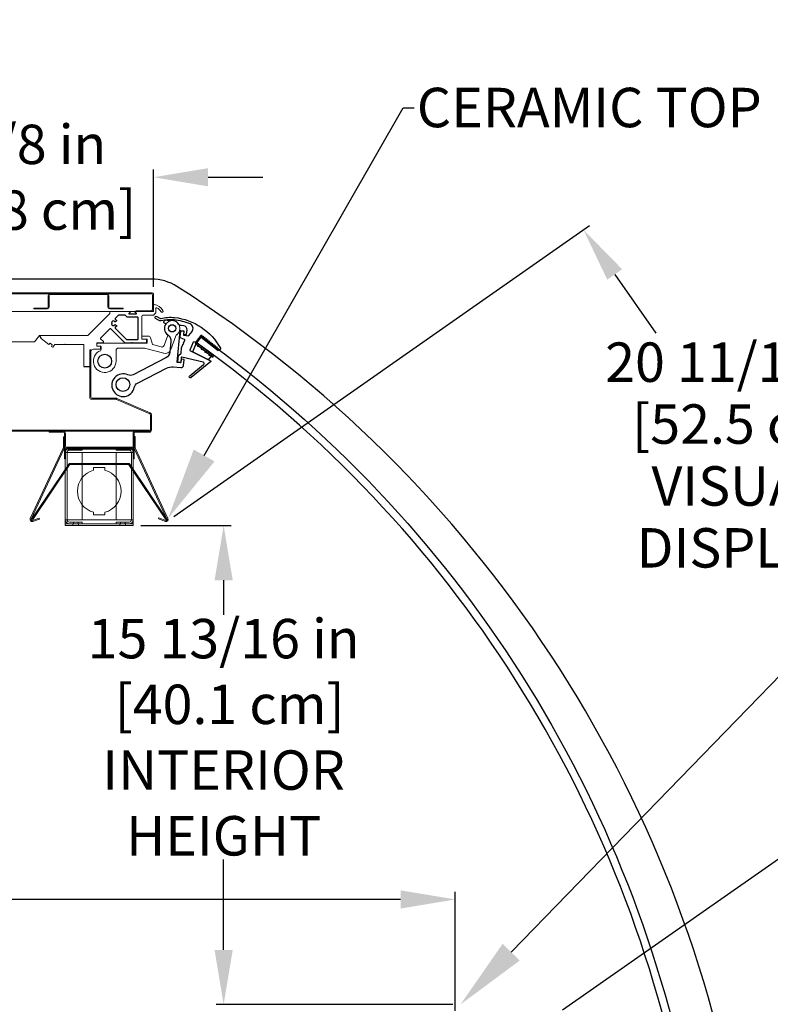
# Model space of a CAD drawing. Units: inches. Extents: x 38 to 243, y 24 to 198.
# Drawn here: x 183 to 208, y 165 to 198 of the extents above; entities that cross this region are included whole.
import ezdxf
from ezdxf import colors
from ezdxf.entities.mleader import LeaderData, LeaderLine
from ezdxf.math import Vec2, Vec3

# ---------------------------------------------------------------- set-up
doc = ezdxf.new("R2010")
doc.units = ezdxf.units.IN
doc.header["$LTSCALE"] = 6
doc.header["$MEASUREMENT"] = 0
doc.layers.add('DIMS-END', color=7, linetype='Continuous')
doc.layers.add('END VIEW', color=7, linetype='Continuous')
doc.styles.get("Standard").update_dxf_attribs({"font": 'arial.ttf'})
doc.dimstyles.get("Standard").update_dxf_attribs({"dimtxt": 1.3, "dimasz": 1.8, "dimexe": 0.25, "dimexo": 0.25, "dimgap": 0.09, "dimtad": 0, "dimtih": 1, "dimtoh": 1, "dimdec": 4, "dimzin": 0, "dimdsep": 46, "dimlunit": 5, "dimtxsty": 'Standard', "dimcen": 1, "dimadec": 0, "dimazin": 0, "dimtfac": 1, "dimtdec": 4, "dimtofl": 0, "dimtmove": 0, "dimatfit": 3, "dimfxl": 1, "dimfrac": 2, "dimtolj": 1, "dimtzin": 0, "dimarcsym": 0})

# ---------------------------------------------------------------- blocks, each defined once
blk = doc.blocks.new('A$C255923C0-flat-3')
at = {"layer": 'END VIEW', "linetype": 'Continuous', "lineweight": 0}
for p, q in [((-36.797, -35.694), (-36.797, -35.619)), ((-36.785, -35.607), (-36.582, -35.607)), ((-36.632, -35.706), (-36.785, -35.706)), ((-36.506, -35.666), (-36.458, -35.844)), ((-36.062, -35.917), (-35.939, -35.58)), ((-35.673, -35.597), (-35.838, -36.049)), ((-38.274, -35.922), (-38.274, -35.863)), ((-38.254, -35.844), (-36.632, -35.844)), ((-38.155, -35.942), (-38.254, -35.942)), ((-38.136, -36.052), (-38.136, -35.962)), ((-36.72, -36.001), (-37.565, -36.001)), ((-36.073, -36.172), (-36.7, -36.004)), ((-36.62, -35.832), (-36.62, -35.718)), ((-36.402, -35.9), (-36.156, -35.966)), ((-37.644, -36.08), (-37.644, -36.434))]:
    blk.add_line(p, q, dxfattribs=at)
for centre, radius, start, end in [((-35.793, -35.352), 0.256, 305.4397, 233.3985), ((-36.785, -35.619), 0.0118, 90, 180), ((-36.785, -35.694), 0.0118, 179.9447, 270.0553), ((-36.632, -35.718), 0.0118, 0, 90), ((-36.582, -35.686), 0.0787, 15, 90), ((-35.958, -35.573), 0.0197, 340, 53.3985), ((-35.599, -35.624), 0.0787, 125.4397, 160), ((-38.254, -35.863), 0.0197, 90, 180), ((-38.254, -35.922), 0.0197, 180, 270), ((-38.155, -35.962), 0.0197, 0, 90), ((-37.565, -36.08), 0.0787, 90, 180), ((-36.72, -36.08), 0.0787, 75, 90), ((-36.632, -35.832), 0.0118, 270, 0), ((-36.382, -35.824), 0.0787, 195, 255), ((-36.136, -35.89), 0.0787, 255, 340), ((-38.018, -36.434), 0.374, 112.3927, 0), ((-38.175, -36.052), 0.0394, 292.3927, 360), ((-36.023, -35.981), 0.197, 255, 340)]:
    blk.add_arc(centre, radius, start, end, dxfattribs=at)
blk = doc.blocks.new('*D20')
at = {"layer": 'DIMS-END', "color": 0, "linetype": 'Continuous', "lineweight": -2, "transparency": 16777216}
for p, q in [((178.984, 189.121), (178.984, 192.994)), ((187.582, 189.126), (187.582, 192.994)), ((177.184, 192.744), (175.384, 192.744)), ((189.382, 192.744), (191.182, 192.744))]:
    blk.add_line(p, q, dxfattribs=at)
at = {"layer": 'DIMS-END', "color": 0, "linetype": 'Continuous', "transparency": 16777216}
for points in [[(177.184, 193.044), (177.184, 192.444), (178.984, 192.744)], [(189.382, 193.044), (189.382, 192.444), (187.582, 192.744)]]:
    blk.add_solid(points, dxfattribs=at)
at = {"layer": 'DIMS-END', "color": 0, "linetype": 'Continuous', "transparency": 16777216, "insert": (183.019, 192.744), "char_height": 1.3, "attachment_point": 5}
blk.add_mtext('\\A1;8 5/8 in\\P [21.8 cm]', dxfattribs=at)
blk = doc.blocks.new('*D26')
at = {"layer": 'DIMS-END', "color": 0, "lineweight": -2, "transparency": 16777216}
for p, q in [((187.164, 181.256), (190.143, 181.256)), ((189.893, 179.456), (189.893, 178.317)), ((189.893, 167.266), (189.893, 170.242)), ((197.45, 165.466), (189.643, 165.466))]:
    blk.add_line(p, q, dxfattribs=at)
at = {"layer": 'DIMS-END', "color": 0, "transparency": 16777216}
for points in [[(189.593, 179.456), (190.193, 179.456), (189.893, 181.256)], [(189.593, 167.266), (190.193, 167.266), (189.893, 165.466)]]:
    blk.add_solid(points, dxfattribs=at)
at = {"layer": 'DIMS-END', "color": 0, "transparency": 16777216, "insert": (189.893, 174.279), "char_height": 1.3, "attachment_point": 5}
blk.add_mtext('\\A1;15 13/16 in\\P [40.1 cm]\\PINTERIOR\\PHEIGHT', dxfattribs=at)
blk = doc.blocks.new('*D27')
at = {"layer": 'DIMS-END', "color": 0, "lineweight": -2, "transparency": 16777216}
for p, q in [((170.403, 165.132), (170.403, 169.179)), ((197.528, 165.251), (197.528, 169.179)), ((172.203, 168.929), (174.669, 168.929)), ((195.728, 168.929), (182.705, 168.929))]:
    blk.add_line(p, q, dxfattribs=at)
at = {"layer": 'DIMS-END', "color": 0, "transparency": 16777216}
for points in [[(172.203, 169.229), (172.203, 168.629), (170.403, 168.929)], [(195.728, 169.229), (195.728, 168.629), (197.528, 168.929)]]:
    blk.add_solid(points, dxfattribs=at)
at = {"layer": 'DIMS-END', "color": 0, "transparency": 16777216, "insert": (178.687, 168.929), "char_height": 1.3, "attachment_point": 5}
blk.add_mtext('\\A1;27 1/8 in\\P [68.9 cm]', dxfattribs=at)
blk = doc.blocks.new('*D30')
at = {"layer": 'DIMS-END', "color": 0, "lineweight": -2, "transparency": 16777216}
for p, q in [((188.25, 181.558), (201.958, 191.156)), ((202.785, 189.538), (204.141, 187.601)), ((212.581, 175.548), (209.767, 179.566)), ((201.069, 165.289), (213.819, 174.217))]:
    blk.add_line(p, q, dxfattribs=at)
at = {"layer": 'DIMS-END', "color": 0, "transparency": 16777216}
for points in [[(203.031, 189.71), (202.54, 189.366), (201.753, 191.012)], [(212.827, 175.72), (212.336, 175.376), (213.614, 174.073)]]:
    blk.add_solid(points, dxfattribs=at)
at = {"layer": 'DIMS-END', "color": 0, "transparency": 16777216, "insert": (206.954, 183.584), "char_height": 1.3, "width": 14.56974, "attachment_point": 5, "line_spacing_factor": 0.941778}
blk.add_mtext('\\A1;20 11/16 in\\P [52.5 cm]\\PVISUAL\\PDISPLAY', dxfattribs=at)

msp = doc.modelspace()

# ---------------------------------------------------------------- linework, layer by layer
at = {"layer": 'END VIEW', "linetype": 'Continuous', "lineweight": 0}
for p, q in [((187.51571, 188.93701, 100), (179.05021, 188.93701, 100)), ((187.51571, 188.90201, 100), (179.05021, 188.90201, 100)), ((184.1083, 188.84101, 100), (184.1083, 188.46301, 100)), ((184.1383, 188.84101, 100), (184.1383, 188.46301, 100)), ((186.0473, 188.90201, 100), (184.1693, 188.90201, 100)), ((186.0473, 188.87201, 100), (184.1693, 188.87201, 100)), ((186.0783, 188.46301, 100), (186.0783, 188.84101, 100)), ((186.1083, 188.46301, 100), (186.1083, 188.84101, 100)), ((187.54671, 188.37801, 100), (187.54671, 188.87101, 100)), ((187.58171, 188.87101, 100), (187.58171, 188.37801, 100)), ((186.2074, 188.31201, 100), (179.05421, 188.31201, 100)), ((183.6383, 188.40201, 100), (183.6383, 188.43201, 100)), ((184.0773, 188.43201, 100), (183.6383, 188.43201, 100)), ((184.0773, 188.40201, 100), (183.6383, 188.40201, 100)), ((183.7943, 188.40201, 100), (183.7943, 188.43201, 100)), ((183.9823, 188.40201, 100), (183.9823, 188.43201, 100)), ((186.5783, 188.43201, 100), (186.1393, 188.43201, 100)), ((186.5783, 188.40201, 100), (186.1393, 188.40201, 100)), ((186.1449, 188.31233, 100), (187.54671, 188.31233, 100)), ((186.1449, 188.24934, 100), (186.1449, 188.31233, 100)), ((186.1449, 188.31233, 100), (187.58171, 188.31233, 100)), ((186.1449, 188.24934, 100), (186.1449, 188.31233, 100)), ((186.1449, 188.24934, 100), (186.1449, 188.31201, 100)), ((186.2343, 188.40201, 100), (186.2343, 188.43201, 100)), ((186.4223, 188.40201, 100), (186.4223, 188.43201, 100)), ((186.5783, 188.40201, 100), (186.5783, 188.43201, 100)), ((187.49874, 188.34023, 100), (186.99458, 188.34023, 100)), ((186.99458, 188.31233, 100), (186.99458, 188.34023, 100)), ((187.51571, 188.31201, 100), (187.08171, 188.31201, 100)), ((187.58171, 188.31233, 100), (187.58171, 188.52887, 100)), ((187.58171, 188.32414, 100), (187.58171, 188.51487, 100)), ((187.66045, 188.42284, 100), (187.66045, 188.27785, 100)), ((185.42049, 187.52493, 100), (186.1449, 188.24934, 100)), ((185.42049, 187.52493, 100), (186.1449, 188.24934, 100)), ((185.42049, 187.52493, 100), (186.1449, 188.24934, 100)), ((185.42049, 187.52493, 100), (186.1449, 188.24934, 100)), ((186.1449, 188.24934, 100), (186.1449, 188.29265, 100)), ((187.19195, 188.15485, 100), (187.19195, 187.41863, 100)), ((187.57682, 188.19422, 100), (187.23132, 188.19422, 100)), ((187.65699, 188.2695, 100), (187.58517, 188.19768, 100)), ((186.14987, 187.75321, 100), (185.99954, 187.60288, 100)), ((186.6253, 187.29448, 100), (186.16657, 187.75321, 100)), ((183.66242, 187.31201, 100), (183.8258, 187.52493, 100)), ((183.8258, 187.52493, 100), (183.87434, 187.4265, 100)), ((183.8258, 187.52493, 100), (185.42049, 187.52493, 100)), ((183.8258, 187.52493, 100), (185.42049, 187.52493, 100)), ((183.8258, 187.52493, 100), (185.42049, 187.52493, 100)), ((183.8258, 187.52493, 100), (185.42049, 187.52493, 100)), ((183.8258, 187.52493, 100), (183.87434, 187.4265, 100)), ((183.82581, 187.52493, 100), (185.42049, 187.52493, 100)), ((183.82581, 187.52493, 100), (183.87435, 187.4265, 100)), ((183.82581, 187.52493, 100), (185.42049, 187.52493, 100)), ((183.82581, 187.52493, 100), (185.42049, 187.52493, 100)), ((183.82581, 187.52493, 100), (185.42049, 187.52493, 100)), ((183.82582, 187.52493, 100), (185.4205, 187.52493, 100)), ((183.83552, 187.52493, 100), (185.42049, 187.52493, 100)), ((183.83552, 187.52493, 100), (185.4205, 187.52493, 100)), ((183.83552, 187.52493, 100), (185.42049, 187.52493, 100)), ((184.12728, 187.23242, 100), (183.87434, 187.4265, 100)), ((184.12729, 187.23242, 100), (183.87435, 187.4265, 100)), ((185.98284, 187.58618, 100), (185.83251, 187.43585, 100)), ((185.83251, 187.41914, 100), (185.92933, 187.32232, 100)), ((185.98284, 187.60288, 100), (185.98284, 187.58618, 100)), ((185.99954, 187.60288, 100), (185.98284, 187.60288, 100)), ((187.19195, 187.40682, 100), (187.34943, 187.40682, 100)), ((187.20376, 187.40682, 100), (187.33762, 187.40682, 100)), ((187.34943, 187.40682, 100), (187.34943, 187.28871, 100)), ((187.34943, 187.39501, 100), (187.34943, 187.30052, 100)), ((179.05421, 187.31201, 100), (183.66242, 187.31201, 100)), ((184.17578, 187.26964, 100), (184.12728, 187.23242, 100)), ((184.17578, 187.26964, 100), (184.12728, 187.23242, 100)), ((184.17579, 187.26964, 100), (184.12729, 187.23242, 100)), ((184.23825, 187.2217, 100), (184.17578, 187.26964, 100)), ((184.23825, 187.2217, 100), (184.17578, 187.26964, 100)), ((184.23826, 187.2217, 100), (184.17579, 187.26964, 100)), ((184.21486, 187.16522, 100), (184.23825, 187.2217, 100)), ((184.21486, 187.16522, 100), (184.23826, 187.2217, 100)), ((184.21486, 187.16522, 100), (184.23825, 187.2217, 100)), ((184.26307, 187.1389, 100), (184.21486, 187.16522, 100)), ((184.26307, 187.1389, 100), (184.21486, 187.16522, 100)), ((184.26307, 187.1389, 100), (184.21486, 187.16522, 100)), ((184.3327, 187.22965, 100), (184.26307, 187.1389, 100)), ((184.33271, 187.22965, 100), (184.26307, 187.1389, 100)), ((184.3327, 187.22965, 100), (184.26307, 187.1389, 100)), ((185.2825, 187.22965, 100), (184.3327, 187.22965, 100)), ((185.2825, 187.22965, 100), (184.3327, 187.22965, 100)), ((185.2825, 187.22965, 100), (184.33271, 187.22965, 100)), ((184.6723, 187.24147, 100), (184.66049, 187.22966, 100)), ((184.6723, 187.24147, 100), (184.66049, 187.22966, 100)), ((184.6723, 187.24147, 100), (184.66049, 187.22966, 100)), ((184.68411, 187.22966, 100), (184.6723, 187.24147, 100)), ((184.68411, 187.22966, 100), (184.6723, 187.24147, 100)), ((184.68411, 187.22966, 100), (184.6723, 187.24147, 100)), ((184.93737, 187.22966, 100), (184.68411, 187.22966, 100)), ((184.93738, 187.22966, 100), (184.68411, 187.22966, 100)), ((184.93737, 187.22966, 100), (184.68411, 187.22966, 100)), ((185.2825, 187.22965, 100), (185.05809, 187.22966, 100)), ((185.27069, 187.22966, 100), (185.05809, 187.22966, 100)), ((185.2825, 187.22965, 100), (185.0581, 187.22966, 100)), ((185.2825, 187.07218, 100), (185.2825, 187.22965, 100)), ((185.2825, 186.50815, 100), (185.2825, 187.22965, 100)), ((185.28251, 187.07218, 100), (185.2825, 187.22965, 100)), ((185.2825, 186.50815, 100), (185.2825, 187.22965, 100)), ((185.2825, 187.18353, 100), (185.2825, 187.21785, 100)), ((185.51313, 187.052, 100), (185.47813, 187.052, 100)), ((185.47813, 187.052, 100), (185.47813, 185.48704, 100)), ((185.51313, 187.052, 100), (185.51313, 185.48704, 100)), ((185.82187, 187.07218, 100), (185.59746, 187.07218, 100)), ((185.71557, 187.28871, 100), (185.71557, 187.1706, 100)), ((185.71557, 187.2769, 100), (185.71557, 187.18241, 100)), ((185.71557, 187.1706, 100), (185.83368, 187.1706, 100)), ((185.91541, 187.28871, 100), (185.72738, 187.28871, 100)), ((185.72738, 187.1706, 100), (185.82187, 187.1706, 100)), ((185.83368, 187.1706, 100), (185.83368, 187.07217, 100)), ((185.83368, 187.15879, 100), (185.83368, 187.08399, 100)), ((186.86518, 187.28871, 100), (186.63922, 187.28871, 100)), ((186.87699, 187.30052, 100), (186.86518, 187.28871, 100)), ((186.8888, 187.28871, 100), (186.87699, 187.30052, 100)), ((187.33762, 187.28871, 100), (186.8888, 187.28871, 100)), ((185.2825, 186.50815, 100), (185.2825, 186.96082, 100)), ((185.51313, 186.86375, 100), (185.47813, 186.86375, 100)), ((185.51872, 186.99344, 100), (185.51872, 186.50815, 100)), ((185.2825, 186.50815, 100), (185.51872, 186.50815, 100)), ((185.2825, 186.50815, 100), (185.51872, 186.50815, 100)), ((185.2825, 186.50815, 100), (185.51872, 186.50815, 100)), ((185.51313, 186.67625, 100), (185.47813, 186.67625, 100)), ((186.3472, 185.45604, 100), (185.54413, 185.45604, 100)), ((185.54413, 185.42104, 100), (186.3472, 185.42104, 100)), ((186.35953, 185.41848, 100), (187.45946, 184.94163, 100)), ((186.37345, 185.45059, 100), (187.47338, 184.97374, 100)), ((187.47813, 184.91319, 100), (187.47813, 184.40204, 100)), ((187.51313, 184.91319, 100), (187.51313, 184.40204, 100)), ((181.74012, 184.40583, 100), (187.4436, 184.40583, 100)), ((187.4436, 184.37083, 100), (181.74012, 184.37083, 100)), ((184.1416, 184.37083, 100), (184.1416, 184.33583, 100)), ((184.6116, 184.37083, 100), (184.1416, 184.37083, 100)), ((184.6116, 184.33583, 100), (184.1416, 184.33583, 100)), ((184.3376, 184.33583, 100), (184.3376, 184.37083, 100)), ((184.3613, 184.37083, 100), (184.3613, 184.40583, 100)), ((184.5019, 184.37083, 100), (184.5019, 184.40583, 100)), ((184.5256, 184.33583, 100), (184.5256, 184.37083, 100)), ((184.60822, 184.18333, 100), (184.64322, 184.18333, 100)), ((184.60822, 184.18333, 100), (184.60822, 183.82303, 100)), ((184.60822, 184.09718, 100), (184.64322, 184.09718, 100)), ((184.6426, 183.87383, 100), (184.6426, 184.30483, 100)), ((184.64322, 184.18333, 100), (184.64322, 183.82303, 100)), ((184.6776, 183.87383, 100), (184.6776, 184.30483, 100)), ((184.8576, 184.37083, 100), (184.8576, 184.40583, 100)), ((184.9546, 184.40583, 100), (184.9546, 184.37083, 100)), ((184.9571, 184.37083, 100), (184.9571, 184.40583, 100)), ((184.9976, 184.37083, 100), (184.9976, 184.40583, 100)), ((185.1131, 184.37083, 100), (185.1131, 184.40583, 100)), ((185.4801, 184.37083, 100), (185.4801, 184.40583, 100)), ((186.1051, 184.37083, 100), (186.1051, 184.40583, 100)), ((186.4721, 184.37083, 100), (186.4721, 184.40583, 100)), ((186.5876, 184.37083, 100), (186.5876, 184.40583, 100)), ((186.6281, 184.37083, 100), (186.6281, 184.40583, 100)), ((186.6306, 184.40583, 100), (186.6306, 184.37083, 100)), ((186.7276, 184.37083, 100), (186.7276, 184.40583, 100)), ((186.9076, 184.30483, 100), (186.9076, 183.87383, 100)), ((186.97722, 184.18961, 100), (186.94222, 184.18961, 100)), ((186.94222, 184.18961, 100), (186.94222, 183.82912, 100)), ((186.97722, 184.10336, 100), (186.94222, 184.10336, 100)), ((186.9426, 184.30483, 100), (186.9426, 183.87383, 100)), ((187.4436, 184.37083, 100), (186.9736, 184.37083, 100)), ((187.4436, 184.33583, 100), (186.9736, 184.33583, 100)), ((186.97722, 184.18961, 100), (186.97722, 183.82912, 100)), ((186.97813, 184.33604, 100), (186.97813, 184.37104, 100)), ((187.44713, 184.37104, 100), (186.97813, 184.37104, 100)), ((187.44713, 184.33604, 100), (186.97813, 184.33604, 100)), ((187.1186, 184.33583, 100), (187.1186, 184.37083, 100)), ((187.11863, 184.33583, 100), (187.11863, 184.37083, 100)), ((187.11867, 184.33583, 100), (187.11867, 184.37083, 100)), ((187.1187, 184.33583, 100), (187.1187, 184.37083, 100)), ((187.11873, 184.33583, 100), (187.11873, 184.37083, 100)), ((187.11876, 184.33583, 100), (187.11876, 184.37083, 100)), ((187.11882, 184.33583, 100), (187.11882, 184.37083, 100)), ((187.11885, 184.33583, 100), (187.11885, 184.37083, 100)), ((187.13463, 184.33604, 100), (187.13463, 184.37104, 100)), ((187.1423, 184.37083, 100), (187.1423, 184.40583, 100)), ((187.2829, 184.37083, 100), (187.2829, 184.40583, 100)), ((187.29063, 184.33604, 100), (187.29063, 184.37104, 100)), ((187.3066, 184.33583, 100), (187.3066, 184.37083, 100)), ((187.30663, 184.33583, 100), (187.30663, 184.37083, 100)), ((187.30667, 184.33583, 100), (187.30667, 184.37083, 100)), ((187.3067, 184.33583, 100), (187.3067, 184.37083, 100)), ((187.30673, 184.33583, 100), (187.30673, 184.37083, 100)), ((187.30676, 184.33583, 100), (187.30676, 184.37083, 100)), ((187.30682, 184.33583, 100), (187.30682, 184.37083, 100)), ((187.30685, 184.33583, 100), (187.30685, 184.37083, 100)), ((187.4436, 184.37083, 100), (187.4436, 184.40583, 100)), ((187.4436, 184.37083, 100), (187.4436, 184.33583, 100)), ((184.60529, 183.80988, 100), (183.51626, 181.48616, 100)), ((184.63698, 183.79503, 100), (183.54795, 181.47131, 100)), ((184.60822, 183.90918, 100), (184.64322, 183.90918, 100)), ((184.6426, 184.07633, 100), (184.6776, 184.07633, 100)), ((184.6426, 183.93533, 100), (184.6776, 183.93533, 100)), ((184.6711, 183.80835, 100), (184.6711, 183.80784, 100)), ((184.6711, 183.80835, 100), (186.9141, 183.80835, 100)), ((184.6711, 183.80784, 100), (184.6711, 181.39283, 100)), ((186.9141, 183.80784, 100), (184.6711, 183.80784, 100)), ((186.8766, 183.84283, 100), (184.7086, 183.84283, 100)), ((186.8766, 183.80833, 100), (184.7086, 183.80833, 100)), ((186.8766, 183.80783, 100), (184.7086, 183.80783, 100)), ((186.8766, 183.77333, 100), (184.7086, 183.77333, 100)), ((184.8336, 183.80833, 100), (184.8336, 183.77333, 100)), ((184.8576, 183.80783, 100), (184.8576, 183.84283, 100)), ((184.9411, 183.80833, 100), (184.9411, 183.74934, 100)), ((184.9546, 183.84283, 100), (184.9546, 183.80783, 100)), ((184.9571, 183.80783, 100), (184.9571, 183.84283, 100)), ((184.9976, 183.80783, 100), (184.9976, 183.84283, 100)), ((185.0216, 183.80833, 100), (185.0216, 183.77333, 100)), ((185.1131, 183.80783, 100), (185.1131, 183.84283, 100)), ((185.1291, 183.80833, 100), (185.1291, 183.74934, 100)), ((185.2301, 183.80833, 100), (185.2301, 183.74934, 100)), ((185.4801, 183.80783, 100), (185.4801, 183.84283, 100)), ((185.5426, 183.80833, 100), (185.5426, 183.77333, 100)), ((185.6986, 183.80833, 100), (185.6986, 183.77333, 100)), ((185.7221, 183.80833, 100), (185.7221, 183.77333, 100)), ((185.8631, 183.80833, 100), (185.8631, 183.77333, 100)), ((185.8866, 183.80833, 100), (185.8866, 183.77333, 100)), ((186.0426, 183.80833, 100), (186.0426, 183.77333, 100)), ((186.1051, 183.80783, 100), (186.1051, 183.84283, 100)), ((186.3551, 183.80833, 100), (186.3551, 183.74934, 100)), ((186.4561, 183.80833, 100), (186.4561, 183.74934, 100)), ((186.4721, 183.80783, 100), (186.4721, 183.84283, 100)), ((186.5636, 183.80833, 100), (186.5636, 183.77333, 100)), ((186.5876, 183.80783, 100), (186.5876, 183.84283, 100)), ((186.6281, 183.80783, 100), (186.6281, 183.84283, 100)), ((186.6306, 183.84283, 100), (186.6306, 183.80783, 100)), ((186.6441, 183.80833, 100), (186.6441, 183.74934, 100)), ((186.7276, 183.80783, 100), (186.7276, 183.84283, 100)), ((186.7516, 183.80833, 100), (186.7516, 183.77333, 100)), ((186.9426, 184.07633, 100), (186.9076, 184.07633, 100)), ((186.9426, 183.93533, 100), (186.9076, 183.93533, 100)), ((186.9141, 183.80835, 100), (186.9141, 183.80784, 100)), ((186.9141, 183.80784, 100), (186.9141, 181.39283, 100)), ((186.97722, 183.91536, 100), (186.94222, 183.91536, 100)), ((186.9483, 183.80144, 100), (188.02442, 181.47148, 100)), ((186.98008, 183.81612, 100), (188.05619, 181.48616, 100)), ((184.6426, 183.74233, 100), (184.6426, 183.46133, 100)), ((184.6426, 183.46133, 100), (184.6776, 183.46133, 100)), ((184.8081, 183.67134, 100), (184.6711, 183.67134, 100)), ((184.6776, 183.74233, 100), (184.6776, 183.46133, 100)), ((184.7301, 183.67134, 100), (184.7301, 181.45234, 100)), ((184.8081, 183.74934, 100), (185.2301, 183.74934, 100)), ((184.8081, 183.67134, 100), (185.2301, 183.67134, 100)), ((185.2301, 183.67134, 100), (185.2301, 181.45234, 100)), ((186.3551, 183.67134, 100), (185.2301, 183.67134, 100)), ((186.3551, 183.74934, 100), (186.77711, 183.74934, 100)), ((186.3551, 183.67134, 100), (186.3551, 181.45234, 100)), ((186.3551, 183.67134, 100), (186.77711, 183.67134, 100)), ((186.9141, 183.67134, 100), (186.77711, 183.67134, 100)), ((186.85511, 183.67134, 100), (186.85511, 181.45234, 100)), ((186.9076, 183.46133, 100), (186.9076, 183.74233, 100)), ((186.9426, 183.46133, 100), (186.9076, 183.46133, 100)), ((186.9426, 183.46133, 100), (186.9426, 183.74233, 100)), ((183.57185, 181.47939, 100), (184.78587, 183.27924, 100)), ((184.81489, 183.25967, 100), (183.60087, 181.45981, 100)), ((184.84059, 183.30833, 100), (186.74462, 183.30833, 100)), ((186.74462, 183.27333, 100), (184.84059, 183.27333, 100)), ((185.4801, 183.27333, 100), (185.4801, 183.30833, 100)), ((185.6051, 183.17034, 100), (185.6051, 183.08346, 100)), ((185.9801, 183.17034, 100), (185.6051, 183.17034, 100)), ((185.6986, 183.27333, 100), (185.6986, 183.30833, 100)), ((185.8866, 183.27333, 100), (185.8866, 183.30833, 100)), ((185.9801, 183.17034, 100), (185.9801, 183.08346, 100)), ((186.1051, 183.27333, 100), (186.1051, 183.30833, 100)), ((187.98434, 181.45981, 100), (186.77032, 183.25967, 100)), ((186.79934, 183.27924, 100), (188.01335, 181.47939, 100)), ((183.58605, 181.42882, 100), (183.81215, 181.50619, 100)), ((183.82348, 181.47307, 100), (183.81215, 181.50619, 100)), ((185.6051, 181.69522, 100), (185.6051, 181.60834, 100)), ((185.9801, 181.60834, 100), (185.6051, 181.60834, 100)), ((185.9801, 181.69522, 100), (185.9801, 181.60834, 100)), ((187.74889, 181.47479, 100), (187.76041, 181.50784, 100)), ((187.98607, 181.42921, 100), (187.76041, 181.50784, 100)), ((183.60087, 181.45981, 100), (183.57185, 181.47939, 100)), ((183.59738, 181.39571, 100), (183.82348, 181.47307, 100)), ((184.8081, 181.45234, 100), (184.6711, 181.45234, 100)), ((184.6711, 181.25584, 100), (184.6711, 181.39283, 100)), ((184.6711, 181.31534, 100), (184.8081, 181.31534, 100)), ((186.9141, 181.31483, 100), (184.6711, 181.31483, 100)), ((184.6711, 181.25635, 100), (186.9141, 181.25635, 100)), ((186.9141, 181.25584, 100), (184.6711, 181.25584, 100)), ((184.8081, 181.45234, 100), (185.2301, 181.45234, 100)), ((185.2301, 181.37434, 100), (184.8081, 181.37434, 100)), ((185.2301, 181.31534, 100), (184.8081, 181.31534, 100)), ((184.9251, 181.31483, 100), (184.9251, 181.31534, 100)), ((184.9251, 181.25584, 100), (184.9251, 181.31483, 100)), ((184.9411, 181.31534, 100), (184.9411, 181.37434, 100)), ((185.0971, 181.31534, 100), (185.0971, 181.37434, 100)), ((185.1131, 181.31483, 100), (185.1131, 181.31534, 100)), ((185.1131, 181.25584, 100), (185.1131, 181.31483, 100)), ((186.3551, 181.45234, 100), (185.2301, 181.45234, 100)), ((185.2301, 181.31534, 100), (185.2301, 181.37434, 100)), ((185.2301, 181.31534, 100), (186.3551, 181.31534, 100)), ((186.3551, 181.45234, 100), (186.77711, 181.45234, 100)), ((186.77711, 181.37434, 100), (186.3551, 181.37434, 100)), ((186.3551, 181.31534, 100), (186.3551, 181.37434, 100)), ((186.77711, 181.31534, 100), (186.3551, 181.31534, 100)), ((186.4721, 181.31483, 100), (186.4721, 181.31534, 100)), ((186.4721, 181.25584, 100), (186.4721, 181.31483, 100)), ((186.4881, 181.31534, 100), (186.4881, 181.37434, 100)), ((186.6441, 181.31534, 100), (186.6441, 181.37434, 100)), ((186.6601, 181.31483, 100), (186.6601, 181.31534, 100)), ((186.6601, 181.25584, 100), (186.6601, 181.31483, 100)), ((186.9141, 181.45234, 100), (186.77711, 181.45234, 100)), ((186.77711, 181.31534, 100), (186.9141, 181.31534, 100)), ((186.9141, 181.25584, 100), (186.9141, 181.39283, 100)), ((187.97456, 181.39616, 100), (187.74889, 181.47479, 100)), ((187.98434, 181.45981, 100), (188.01335, 181.47939, 100))]:
    msp.add_line(p, q, dxfattribs=at)
at = {"layer": 'END VIEW'}
for p, q in [((187.58171, 188.31233, 100), (187.54671, 188.31233, 100)), ((186.77194, 188.25039, 100), (186.81371, 188.29217, 100)), ((187.00696, 188.23359, 100), (186.7789, 188.23359, 100)), ((186.97215, 188.29217, 100), (187.01392, 188.25039, 100)), ((183.82581, 187.52493, 100), (183.87435, 187.42651, 100)), ((185.2825, 186.50815, 100), (185.51872, 186.50815, 100))]:
    msp.add_line(p, q, dxfattribs=at)
at = {"layer": 'END VIEW', "elevation": 100}
for points in [[(187.51609, 189.38533), (178.75221, 189.38533, 0.41421356), (178.61521, 189.24833), (178.61521, 187.28638), (178.60263, 187.2439), (162.55896, 162.46486, 0.14187219), (162.53963, 162.40072), (162.53963, 144.84019), (199.42296, 144.84019), (199.50787, 144.84168), (206.503, 151.83681, 0.19891237), (206.95962, 152.93918), (206.95962, 160.86238, 0.21354973), (188.35494, 189.14042, 0.14592971), (187.51609, 189.38533, -121.01523496)], [(188.98604, 187.29366), (189.13134, 187.49709, -0.19487414), (205.33171, 161.97827, -5.24823574)], [(205.33171, 161.97827), (205.08578, 161.93334, 0.19487414), (188.98604, 187.29366), (189.13134, 187.49709)]]:
    msp.add_lwpolyline(points, format="xyb", dxfattribs=at)
msp.add_lwpolyline([(186.33145, 187.87668), (186.35879, 187.85374, -0.46415309), (186.35889, 187.82367, -0.07620077), (186.32336, 187.80173, 0.53184552), (186.31713, 187.76969), (186.68407, 187.40274, 0.19891237), (186.69799, 187.39698), (187.06203, 187.39698, 0.41421356), (187.07384, 187.40879), (187.07384, 188.11351, 0.41421356), (187.06203, 188.12532), (186.72766, 188.12532, -0.19891237), (186.71374, 188.13109), (186.65638, 188.18846, 0.19891237), (186.64246, 188.19422), (186.42385, 188.19422), (186.31713, 188.0875, 0.53184552), (186.32336, 188.05546, -0.07620077), (186.35889, 188.03352, -0.46415309), (186.35879, 188.00345), (186.33145, 187.98051), (186.31332, 187.97391, 0.07860775), (186.2972, 187.98521), (186.2972, 188.00233, 0.4456278), (186.19333, 187.94826), (186.20736, 187.93844, 0.07860775), (186.20736, 187.91875), (186.19333, 187.90893, 0.4456278), (186.2972, 187.85486), (186.2972, 187.87198, 0.07860775), (186.31332, 187.88327)], format="xyb", close=True, dxfattribs=at)
at = {"layer": 'END VIEW', "linetype": 'Continuous', "elevation": 100}
for points in [[(188.47793, 187.69334), (188.57195, 187.68393, -0.41421356), (188.58252, 187.671), (188.57311, 187.57698, 0.41421356), (188.58369, 187.56405), (188.65812, 187.5566, 0.41421356), (188.67105, 187.56718), (188.68556, 187.71212, 0.41421356), (188.5798, 187.84141), (188.49619, 187.84978, -0.22551237), (188.4094, 187.9022, 0.35378674), (188.10259, 187.99944, -0.19936205), (188.09353, 187.99963), (188.04422, 188.02129, 0.32530463), (187.93107, 187.99658, 0.02609715), (187.90799, 187.96771, 0.47665713), (187.91283, 187.95001), (187.97838, 187.92121, -0.46718045), (187.98343, 187.90382, 0.41162268), (188.05134, 187.54997, -0.27417159), (188.15287, 187.33171), (188.11747, 186.97815, -0.25396765), (187.99082, 186.79192), (186.90629, 186.23258, -0.22918435), (186.73489, 186.2282, 2.874313), (186.94771, 185.81555, -0.22918435), (187.05065, 185.95266), (188.01383, 186.44941, -0.1449931), (188.23352, 186.49124), (188.48169, 186.46639, 0.41421356), (188.56788, 186.5369), (188.58632, 186.72101, 0.41421356), (188.57574, 186.73394), (188.50131, 186.7414, 0.41421356), (188.48838, 186.73082), (188.47897, 186.6368, -0.41421356), (188.46604, 186.62623), (188.37202, 186.63564, -0.41421356), (188.36145, 186.64857), (188.465, 187.68277, -0.41421356)], [(189.5868, 187.1713), (189.58154, 187.21553), (189.53731, 187.21027), (189.53205, 187.2545), (189.48782, 187.24924), (189.48256, 187.29347), (189.43833, 187.28821), (189.43307, 187.33244), (189.38884, 187.32718), (189.38358, 187.37141), (189.33935, 187.36615), (189.33409, 187.41038), (189.28986, 187.40512), (189.2846, 187.44935), (189.24037, 187.44409), (189.23511, 187.48832), (189.19088, 187.48306), (189.18562, 187.52729), (189.14139, 187.52203), (188.98609, 187.32482, -0.19891237), (188.97821, 187.3204), (188.89558, 187.31058, 0.26794919), (188.88612, 187.3035), (188.77478, 187.04395, 0.39895955), (188.78042, 187.0287), (189.46097, 186.69356, -0.54578387), (189.46474, 186.66067), (188.8246, 186.13706, -1), (188.77474, 186.198), (189.23326, 186.57305, 0.62183996), (189.21733, 186.64185), (188.50954, 186.8081, 0.45309411), (188.49509, 186.79778), (188.49348, 186.7817), (188.47995, 186.64665, -0.41421356), (188.46703, 186.63607), (188.39259, 186.64353, -0.41421356), (188.38202, 186.65646), (188.40339, 186.86985), (188.48958, 186.94035), (188.5074, 187.11831, -0.07650691), (188.5083, 187.12179), (188.56252, 187.24819), (188.57803, 187.25439), (188.57183, 187.2699), (188.61344, 187.3669, 0.41421356), (188.60311, 187.39275), (188.48834, 187.44198, -0.3273334), (188.46469, 187.48209), (188.4836, 187.67096, -0.41421356), (188.49653, 187.68153), (188.57096, 187.67408, -0.41421356), (188.58154, 187.66115), (188.57016, 187.54755, 0.41421356), (188.58074, 187.53462), (188.73156, 187.51952, 0.25629132), (188.74202, 187.52396), (188.85093, 187.66228, 0.49535866), (188.78826, 187.90487, 0.07192966), (188.26476, 188.04105, 0.0748757), (187.83175, 188.01404, -0.18918813), (187.74659, 188.02797), (187.6479, 188.08661, -1), (187.68812, 188.1543), (187.78682, 188.09566, 0.18918813), (187.8152, 188.09102, -0.07502912), (188.27255, 188.11941, -0.24548171), (189.78551, 187.10231, -0.81501459), (189.73187, 187.05707), (189.68578, 187.09336), (189.68052, 187.13759), (189.63629, 187.13233), (189.63103, 187.17656)], [(188.88646, 187.01807), (188.9776, 187.23054, -0.49314543), (188.99576, 187.23516), (189.0236, 187.21324), (189.02886, 187.16901), (189.07309, 187.17427), (189.14733, 187.11581), (189.15259, 187.07158), (189.19682, 187.07684), (189.27105, 187.01839), (189.27631, 186.97416), (189.32054, 186.97942), (189.39478, 186.92096), (189.40004, 186.87673), (189.44427, 186.88199), (189.46592, 186.86494, -0.41421356), (189.46921, 186.8373), (189.39127, 186.73832, -0.35411857), (189.37677, 186.73503), (188.90525, 186.96723, -0.39895955)]]:
    msp.add_lwpolyline(points, format="xyb", close=True, dxfattribs=at)
msp.add_lwpolyline([(189.15011, 187.46569), (189.70688, 187.02727), (189.73124, 187.0582), (189.14354, 187.52097), (188.94869, 187.27352), (189.53638, 186.81075), (189.56074, 186.84168), (189.00397, 187.2801)], close=True, dxfattribs=at)
at = {"layer": 'END VIEW', "linetype": 'Continuous'}
for centre, radius in [((188.19588, 187.76115, 100), 0.12008), ((185.97148, 186.67848, 100), 0.22638), ((186.57105, 185.90494, 100), 0.22638)]:
    msp.add_circle(centre, radius, dxfattribs=at)
at = {"layer": 'END VIEW', "linetype": 'Continuous', "lineweight": 0}
for centre, radius, start, end in [((184.1693, 188.84101, 100), 0.061, 90, 180), ((184.1693, 188.84101, 100), 0.031, 90, 180), ((186.0473, 188.84101, 100), 0.061, 0, 90), ((186.0473, 188.84101, 100), 0.031, 0, 90), ((187.51571, 188.87101, 100), 0.066, 0, 90), ((187.51571, 188.87101, 100), 0.031, 0, 90), ((184.0773, 188.46301, 100), 0.061, 270, 0), ((184.0773, 188.46301, 100), 0.031, 270, 0), ((186.1393, 188.46301, 100), 0.061, 180, 270), ((186.1393, 188.46301, 100), 0.031, 180, 270), ((187.50405, 188.38284, 100), 0.04294, 262.89656, 353.53976), ((187.51571, 188.37801, 100), 0.066, 270, 0), ((187.5699, 188.32414, 100), 0.01181, 270, 0), ((187.61499, 188.51681, 100), 0.03333, 108.898427, 183.351136), ((187.54828, 188.15864, 100), 0.3937, 29.294802, 81.836265), ((187.68014, 188.42284, 100), 0.01969, 63.478321, 180), ((187.54828, 188.15864, 100), 0.31496, 29.294802, 63.478321), ((187.8573, 188.33202, 100), 0.03937, 209.294802, 29.294802), ((187.8573, 188.33202, 100), 0.03937, 209.294802, 29.294802), ((187.23132, 188.15485, 100), 0.03937, 90, 180), ((187.57682, 188.20603, 100), 0.01181, 270, 315), ((187.64864, 188.27785, 100), 0.01181, 315, 0), ((186.15822, 187.74486, 100), 0.01181, 45, 135), ((183.83552, 187.50525, 100), 0.01968, 90, 116.256818), ((185.84086, 187.4275, 100), 0.01181, 135, 225), ((187.20376, 187.41863, 100), 0.01181, 180, 270), ((187.33762, 187.39501, 100), 0.01181, 360, 90), ((185.59746, 186.99344, 100), 0.07874, 90, 180), ((185.72738, 187.2769, 100), 0.01181, 90, 180), ((185.72738, 187.18241, 100), 0.01181, 180, 270), ((185.82187, 187.15879, 100), 0.01181, 360, 90), ((185.82187, 187.08399, 100), 0.01181, 270, 0), ((185.91541, 187.3084, 100), 0.01968, 270, 45), ((186.63922, 187.3084, 100), 0.01968, 225, 270), ((187.33762, 187.30052, 100), 0.01181, 270, 0), ((185.54413, 185.48704, 100), 0.066, 180, 270), ((185.54413, 185.48704, 100), 0.031, 180, 270), ((186.3472, 185.39004, 100), 0.066, 66.562013, 90), ((186.3472, 185.39004, 100), 0.031, 66.562013, 90), ((187.44713, 184.91319, 100), 0.031, 0, 66.562013), ((187.44713, 184.91319, 100), 0.066, 0, 66.562013), ((184.6116, 184.30483, 100), 0.066, 0, 90), ((184.6116, 184.30483, 100), 0.031, 0, 90), ((186.9736, 184.30483, 100), 0.066, 90, 180), ((186.9736, 184.30483, 100), 0.031, 90, 180), ((187.44713, 184.40204, 100), 0.066, 270, 0), ((187.44713, 184.40204, 100), 0.031, 270, 0), ((184.57722, 183.82303, 100), 0.031, 334.88932, 0), ((184.57722, 183.82303, 100), 0.066, 334.88932, 0), ((184.7086, 183.87383, 100), 0.066, 180, 270), ((184.7086, 183.74233, 100), 0.066, 90, 180), ((184.8081, 183.67134, 100), 0.137, 90, 180), ((184.7086, 183.87383, 100), 0.031, 180, 270), ((184.7086, 183.74233, 100), 0.031, 90, 180), ((186.77711, 183.67134, 100), 0.137, 0, 90), ((186.8766, 183.87383, 100), 0.066, 270, 0), ((186.8766, 183.87383, 100), 0.031, 270, 0), ((186.8766, 183.74233, 100), 0.066, 0, 90), ((186.8766, 183.74233, 100), 0.031, 0, 90), ((187.00822, 183.82912, 100), 0.066, 180, 204.790273), ((187.00822, 183.82912, 100), 0.031, 180, 204.790273), ((184.8081, 183.67134, 100), 0.078, 90, 180), ((186.77711, 183.67134, 100), 0.078, 0, 90), ((184.84059, 183.24233, 100), 0.066, 90, 146), ((184.84059, 183.24233, 100), 0.031, 90, 146), ((186.74462, 183.24233, 100), 0.066, 34, 90), ((186.74462, 183.24233, 100), 0.031, 34, 90), ((185.7926, 182.38934, 100), 0.719, 105.116282, 254.883718), ((185.7926, 182.38934, 100), 0.719, 285.116282, 74.883718), ((183.57602, 181.45815, 100), 0.066, 154.88932, 288.88932), ((183.57602, 181.45815, 100), 0.031, 154.88932, 288.88932), ((184.8081, 181.45234, 100), 0.137, 180, 270), ((184.8081, 181.45234, 100), 0.078, 180, 270), ((186.77711, 181.45234, 100), 0.137, 270, 0), ((186.77711, 181.45234, 100), 0.078, 270, 0), ((187.99627, 181.45848, 100), 0.066, 250.790273, 24.790273), ((187.99627, 181.45848, 100), 0.031, 250.790273, 24.790273)]:
    msp.add_arc(centre, radius, start, end, dxfattribs=at)
at = {"layer": 'END VIEW'}
for centre, radius, start, end in [((186.80536, 188.30052, 100), 0.01181, 315, 90), ((186.9805, 188.30052, 100), 0.01181, 90, 225), ((186.7789, 188.24343, 100), 0.00984, 135, 270), ((187.00696, 188.24343, 100), 0.00984, 270, 45)]:
    msp.add_arc(centre, radius, start, end, dxfattribs=at)

# ---------------------------------------------------------------- block references
msp.add_blockref('A$C255923C0-flat-3', (223.98915, 223.11271, 100), dxfattribs=at)

# ---------------------------------------------------------------- dimensions: what is measured, and where the dimension line sits
at = {"layer": 'DIMS-END', "linetype": 'Continuous'}
dim = msp.add_linear_dim(base=(178.98421, 192.74378, 100), p1=(187.5819, 188.87591, 100.0625), p2=(178.98421, 188.87101, 100.0625), dimstyle='Standard', override={"dimpost": ' in\\X'}, dxfattribs=at)
dim.commit()
dim.dimension.update_dxf_attribs({"geometry": '*D20', "text_midpoint": (183.01893, 192.74378, 100), "dimtype": 160})
at = {"layer": 'DIMS-END'}
for base, p1, p2, angle, text, picture, middle in [((201.75291, 191.01241, 100), (200.86423, 165.14597, 100), (188.04516, 181.41414, 100), 305, '<>\\PVISUAL\\PDISPLAY', '*D30', (206.95441, 183.5839, 100)), ((189.89347, 181.25584, 100), (197.70047, 165.46605, 100), (186.9141, 181.25584, 100), 90, '<>\\PINTERIOR\\PHEIGHT', '*D26', (189.89347, 174.27936, 100))]:
    dim = msp.add_linear_dim(base=base, p1=p1, p2=p2, angle=angle, text=text, dimstyle='Standard', override={"dimpost": ' in\\X'}, dxfattribs=at)
    dim.commit()
    dim.dimension.update_dxf_attribs({"geometry": picture, "text_midpoint": middle, "dimtype": 160})
dim = msp.add_linear_dim(base=(170.40264, 168.92885, 100), p1=(197.52823, 165.00056, 100), p2=(170.40264, 164.88222, 100), dimstyle='Standard', override={"dimpost": ' in\\X'}, dxfattribs=at)
dim.commit()
dim.dimension.update_dxf_attribs({"geometry": '*D27', "text_midpoint": (178.68717, 168.92885, 100), "dimtype": 160})

# ---------------------------------------------------------------- leaders
ml = msp.add_multileader_mtext('Standard', dxfattribs=at)
ml.set_content('{\\fArial|b1|i0|c0|p34;CERAMIC TOP HEAT}', color=256)
ml.set_leader_properties()
ml.build(insert=Vec2(0, 0))
ml.multileader.update_dxf_attribs({"dogleg_length": 0.36, "arrow_head_size": 2.4})
ctx = ml.context
ctx.base_point, ctx.char_height, ctx.arrow_head_size, ctx.landing_gap_size, ctx.plane_origin, ctx.plane_x_axis = Vec3(196.1711, 195.032, 100), 1.3, 2.4, 0.09, Vec3(233.33232, 176.04246, 100), Vec3(1, 0, 0)
notes = []
notes.append((ctx, [(1, (1, 1, 0), (195.8111, 195.032, 100), (1, 0, 0), 0.36, [(0, [(188.05645, 181.4855, 100)], 0, [])])]))
ctx.mtext.insert, ctx.mtext.text_direction, ctx.mtext.flow_direction = Vec3(196.2611, 195.69308, 100), Vec3(1, 0, 0), 5
ml = msp.add_multileader_mtext('Standard', dxfattribs=at)
ml.set_content('\\A1;{\\fArial|b1|i0|c0|p34;(1) FULL AND (1) 1/3 SIZE DELI \\PPAN FRONT TO BACK, 4" DEEP\\P(PANS NOT INCLUDED, OPTIONAL) }', color=256)
ml.set_leader_properties()
ml.build(insert=Vec2(0, 0))
ml.multileader.update_dxf_attribs({"dogleg_length": 0.36, "arrow_head_size": 2.4})
ctx = ml.context
ctx.base_point, ctx.char_height, ctx.arrow_head_size, ctx.landing_gap_size, ctx.plane_origin, ctx.plane_x_axis = Vec3(215.0365, 182.96973, 100), 1.3, 2.4, 0.09, Vec3(242.97633, 160.02302, 100), Vec3(1, 0, 0)
notes.append((ctx, [(1, (1, 1, 0), (214.6765, 182.96973, 100), (1, 0, 0), 0.36, [(0, [(197.70047, 165.46605, 100)], 0, [])])]))
ctx.mtext.insert, ctx.mtext.text_direction, ctx.mtext.flow_direction = Vec3(215.1265, 183.81083, 100), Vec3(1, 0, 0), 5
for ctx, leaders in notes:
    for number, flags, end, landing, length, lines in leaders:
        leader = LeaderData()
        leader.index, (leader.has_last_leader_line, leader.has_dogleg_vector, leader.attachment_direction) = number, flags
        leader.last_leader_point, leader.dogleg_vector, leader.dogleg_length = Vec3(end), Vec3(landing), length
        for number, points, colour, breaks in lines:
            line = LeaderLine()
            line.index, line.vertices, line.color, line.breaks = number, Vec3.list(points), colors.encode_raw_color(colour), breaks
            leader.lines.append(line)
        ctx.leaders.append(leader)

doc.saveas('drawing.dxf')
